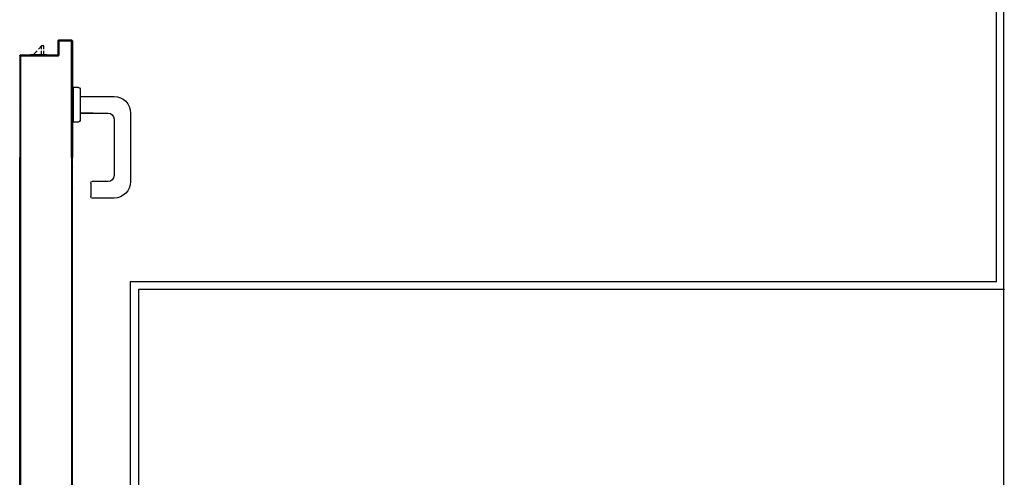
# Model space of a CAD drawing. Units: millimetres. Extents: x -7449 to -7320, y -13379 to -13282.
# Drawn here: x -7434 to -7432, y -13374 to -13373 of the extents above; entities that cross this region are included whole.
import ezdxf

# ---------------------------------------------------------------- set-up
doc = ezdxf.new("R2010")
doc.units = ezdxf.units.MM
for name, color, linetype in [('ANTIPANICO', 2, 'Continuous'), ('BLOCCHIMURATURA', 5, 'Continuous'), ('BLOCCO_TITOLO', 7, 'Continuous'), ('INTONACO', 9, 'Continuous'), ('MANIGLIA', 5, 'Continuous'), ('MURICA', 4, 'Continuous'), ('PORTA', 1, 'Continuous')]:
    doc.layers.add(name, color=color, linetype=linetype)

# ---------------------------------------------------------------- blocks, each defined once
blk = doc.blocks.new('A$C6DFC43EC')
at = {"layer": 'BLOCCO_TITOLO', "color": 7, "linetype": 'Continuous'}
for p, q in [((2020.8, 19.7), (1998.8, 19.7)), ((2007.9, 14.1), (2002.8, 19.7)), ((2013.7, 19.7), (2013.7, 14.1)), ((2016.7, 19.7), (2016.7, 14.1)), ((2020.8, 19.7), (2020.8, 20)), ((2013.7, 7.7), (2009.8, 12.1)), ((2013.7, 12.1), (2013.7, 7.7)), ((2016.7, 7.7), (2013.7, 7.7)), ((2016.7, 12.1), (2016.7, 7.7))]:
    blk.add_line(p, q, dxfattribs=at)
at = {"layer": 'MANIGLIA'}
for p, q in [((2110.1, 209.9), (2081.1, 209.9)), ((2079.1, 189.9), (2079.1, 207.9)), ((2102.1, 187.9), (2081.1, 187.9)), ((2132.1, 96.9), (2132.1, 187.9)), ((2110.1, 104.9), (2110.1, 179.9)), ((2056, 62.9), (2056, 108.9)), ((2063, 108.9), (2056, 108.9)), ((2065, 64.9), (2065, 106.9)), ((2082.2, 96.9), (2065, 96.9)), ((2065.1, 96.9), (2102.1, 96.9)), ((2065.1, 74.9), (2110.1, 74.9)), ((2063, 62.9), (2056, 62.9))]:
    blk.add_line(p, q, dxfattribs=at)
for centre, radius, start, end in [((2081.1, 207.9), 2, 90, 180), ((2110.1, 187.9), 22, 360, 90), ((2081.1, 189.9), 2, 180, 270), ((2102.1, 179.9), 8, 360, 90), ((2063, 106.9), 2, 360, 90), ((2102.1, 104.9), 8, 270, 360), ((2110.1, 96.9), 22, 270, 360), ((2063, 64.9), 2, 270, 360)]:
    blk.add_arc(centre, radius, start, end, dxfattribs=at)
at = {"layer": 'PORTA'}
for p, q in [((2054.8, 1079), (2054.8, 263.4)), ((1985.8, 1058), (1985.8, 433.3)), ((1985.9, 1058), (1985.9, 263.4)), ((1984.8, 1005), (1984.8, 263.4)), ((1984.9, 1005), (1984.9, 263.4)), ((1984.9, 579.7), (1985.8, 578.8)), ((1985.8, 576.5), (1984.9, 577.4)), ((2054.8, 579.4), (2053.9, 580.3)), ((2053.9, 578.1), (2054.8, 577.2)), ((2054.8, 574.9), (2053.9, 575.8)), ((1984.9, 575.2), (1985.8, 574.3)), ((1985.8, 572), (1984.9, 572.9)), ((1984.9, 570.7), (1985.8, 569.8)), ((1985.8, 567.6), (1984.9, 568.5)), ((1984.9, 566.2), (1985.8, 565.3)), ((1985.8, 563.1), (1984.9, 564)), ((2053.9, 573.6), (2054.8, 572.7)), ((2054.8, 570.4), (2053.9, 571.3)), ((2053.9, 569.1), (2054.8, 568.2)), ((2054.8, 565.9), (2053.9, 566.8)), ((2053.9, 564.6), (2054.8, 563.7)), ((2054.8, 561.5), (2053.9, 562.3)), ((1984.9, 561.7), (1985.8, 560.8)), ((1985.8, 558.6), (1984.9, 559.5)), ((1984.9, 557.2), (1985.8, 556.3)), ((1985.8, 554.1), (1984.9, 555)), ((1984.9, 552.8), (1985.8, 551.9)), ((1985.8, 549.6), (1984.9, 550.5)), ((2053.9, 560.1), (2054.8, 559.2)), ((2054.8, 557), (2053.9, 557.9)), ((2053.9, 555.6), (2054.8, 554.7)), ((2054.8, 552.5), (2053.9, 553.4)), ((2053.9, 551.1), (2054.8, 550.2)), ((1984.9, 548.3), (1985.8, 547.4)), ((1985.8, 545.1), (1984.9, 546)), ((1984.9, 543.8), (1985.8, 542.9)), ((1985.8, 540.6), (1984.9, 541.5)), ((1984.9, 539.3), (1985.8, 538.4)), ((1985.8, 536.1), (1984.9, 537)), ((2054.8, 548), (2053.9, 548.9)), ((2053.9, 546.6), (2054.8, 545.7)), ((2054.8, 543.5), (2053.9, 544.4)), ((2053.9, 542.1), (2054.8, 541.2)), ((2054.8, 539), (2053.9, 539.9)), ((2053.9, 537.6), (2054.8, 536.7)), ((1984.9, 534.8), (1985.8, 533.9)), ((1985.8, 531.7), (1984.9, 532.6)), ((1984.9, 530.3), (1985.8, 529.4)), ((1985.8, 527.2), (1984.9, 528.1)), ((1984.9, 525.8), (1985.8, 524.9)), ((1985.8, 522.7), (1984.9, 523.6)), ((2054.8, 534.5), (2053.9, 535.4)), ((2053.9, 533.1), (2054.8, 532.3)), ((2054.8, 530), (2053.9, 530.9)), ((2053.9, 528.7), (2054.8, 527.8)), ((2054.8, 525.5), (2053.9, 526.4)), ((2053.9, 524.2), (2054.8, 523.3)), ((1984.9, 521.3), (1985.8, 520.4)), ((1985.8, 518.2), (1984.9, 519.1)), ((1984.9, 516.9), (1985.8, 515.9)), ((1985.8, 513.7), (1984.9, 514.6)), ((1984.9, 512.4), (1985.8, 511.4)), ((1985.8, 509.2), (1984.9, 510.1)), ((2054.8, 521), (2053.9, 521.9)), ((2053.9, 519.7), (2054.8, 518.8)), ((2054.8, 516.5), (2053.9, 517.4)), ((2053.9, 515.2), (2054.8, 514.3)), ((2054.8, 512), (2053.9, 512.9)), ((2053.9, 510.7), (2054.8, 509.8)), ((1984.9, 507.9), (1985.8, 507)), ((1985.8, 504.7), (1984.9, 505.6)), ((1984.9, 503.4), (1985.8, 502.5)), ((1985.8, 500.2), (1984.9, 501.1)), ((1984.9, 498.9), (1985.8, 498)), ((2054.8, 507.6), (2053.9, 508.4)), ((2053.9, 506.2), (2054.8, 505.3)), ((2054.8, 503), (2053.9, 504)), ((2053.9, 501.7), (2054.8, 500.8)), ((2054.8, 498.6), (2053.9, 499.5)), ((2053.9, 497.2), (2054.8, 496.3)), ((1985.8, 495.7), (1984.9, 496.6)), ((1984.9, 494.4), (1985.8, 493.5)), ((1985.8, 491.2), (1984.9, 492.2)), ((1984.9, 489.9), (1985.8, 489)), ((1985.8, 486.7), (1984.9, 487.7)), ((1984.9, 485.4), (1985.8, 484.5)), ((2054.8, 494.1), (2053.9, 495)), ((2053.9, 492.7), (2054.8, 491.8)), ((2054.8, 489.6), (2053.9, 490.5)), ((2053.9, 488.2), (2054.8, 487.3)), ((2054.8, 485.1), (2053.9, 486)), ((1985.8, 482.2), (1984.9, 483.2)), ((1984.9, 480.9), (1985.8, 480)), ((1985.8, 477.8), (1984.9, 478.7)), ((1984.9, 476.4), (1985.8, 475.5)), ((1985.8, 473.3), (1984.9, 474.2)), ((1984.9, 471.9), (1985.8, 471)), ((2053.9, 483.8), (2054.8, 482.9)), ((2054.8, 480.6), (2053.9, 481.5)), ((2053.9, 479.3), (2054.8, 478.4)), ((2054.8, 476.1), (2053.9, 477)), ((2053.9, 474.8), (2054.8, 473.9)), ((2054.8, 471.6), (2053.9, 472.5)), ((1985.8, 468.8), (1984.9, 469.7)), ((1984.9, 467.5), (1985.8, 466.5)), ((1985.8, 464.3), (1984.9, 465.2)), ((1984.9, 463), (1985.8, 462)), ((1985.8, 459.8), (1984.9, 460.7)), ((1984.9, 458.5), (1985.8, 457.5)), ((2053.9, 470.3), (2054.8, 469.4)), ((2054.8, 467.1), (2053.9, 468)), ((2053.9, 465.8), (2054.8, 464.9)), ((2054.8, 462.7), (2053.9, 463.6)), ((2053.9, 461.3), (2054.8, 460.4)), ((2054.8, 458.2), (2053.9, 459.1)), ((1985.8, 455.3), (1984.9, 456.2)), ((1984.9, 454), (1985.8, 453.1)), ((1985.8, 450.8), (1984.9, 451.7)), ((1984.9, 449.5), (1985.8, 448.6)), ((1985.8, 446.3), (1984.9, 447.2)), ((1984.9, 445), (1985.8, 444.1)), ((2053.9, 456.8), (2054.8, 455.9)), ((2054.8, 453.7), (2053.9, 454.6)), ((2053.9, 452.3), (2054.8, 451.4)), ((2054.8, 449.2), (2053.9, 450.1)), ((2053.9, 447.8), (2054.8, 447)), ((2054.8, 444.7), (2053.9, 445.6)), ((1985.8, 441.8), (1984.9, 442.8)), ((1984.9, 440.5), (1985.8, 439.6)), ((1985.8, 437.3), (1984.9, 438.3)), ((1984.9, 436), (1985.8, 435.1)), ((1985.8, 432.8), (1984.9, 433.8)), ((2053.9, 443.4), (2054.8, 442.5)), ((2054.8, 440.2), (2053.9, 441.1)), ((2053.9, 438.9), (2054.8, 438)), ((2054.8, 435.7), (2053.9, 436.6)), ((2053.9, 434.4), (2054.8, 433.5)), ((1984.8, 263.4), (1984.8, 156.1)), ((1984.9, 263.6), (1985.8, 262.7)), ((1984.9, 263.4), (1984.9, 156.1)), ((1985.8, 263.4), (1985.8, 156.1)), ((1985.9, 263.4), (1985.9, 156.1)), ((2053.9, 262), (2054.8, 261.1)), ((2054.8, 263.4), (2054.8, 156.1)), ((1985.8, 260.5), (1984.9, 261.4)), ((1984.9, 259.1), (1985.8, 258.3)), ((1985.8, 256), (1984.9, 256.9)), ((1984.9, 254.7), (1985.8, 253.8)), ((1985.8, 251.5), (1984.9, 252.4)), ((1984.9, 250.2), (1985.8, 249.3)), ((2054.8, 258.8), (2053.9, 259.7)), ((2053.9, 257.5), (2054.8, 256.6)), ((2054.8, 254.3), (2053.9, 255.2)), ((2053.9, 253), (2054.8, 252.1)), ((2054.8, 249.8), (2053.9, 250.7)), ((2053.9, 248.5), (2054.8, 247.6)), ((1985.8, 247), (1984.9, 247.9)), ((1984.9, 245.7), (1985.8, 244.8)), ((1985.8, 242.5), (1984.9, 243.4)), ((1984.9, 241.2), (1985.8, 240.3)), ((1985.8, 238), (1984.9, 238.9)), ((1984.9, 236.7), (1985.8, 235.8)), ((2054.8, 245.4), (2053.9, 246.2)), ((2053.9, 244), (2054.8, 243.1)), ((2054.8, 240.9), (2053.9, 241.8)), ((2053.9, 239.5), (2054.8, 238.6)), ((2054.8, 236.4), (2053.9, 237.3)), ((1985.8, 233.5), (1984.9, 234.4)), ((1984.9, 232.2), (1985.8, 231.3)), ((1985.8, 229), (1984.9, 230)), ((1984.9, 227.7), (1985.8, 226.8)), ((1985.8, 224.5), (1984.9, 225.5)), ((1984.9, 223.2), (1985.8, 222.3)), ((2053.9, 235), (2054.8, 234.1)), ((2054.8, 231.9), (2053.9, 232.8)), ((2053.9, 230.5), (2054.8, 229.6)), ((2054.8, 227.4), (2053.9, 228.3)), ((2053.9, 226.1), (2054.8, 225.2)), ((2054.8, 222.9), (2053.9, 223.8)), ((1985.8, 220), (1984.9, 221)), ((1984.9, 218.7), (1985.8, 217.8)), ((1985.8, 215.6), (1984.9, 216.5)), ((1984.9, 214.2), (1985.8, 213.3)), ((1985.8, 211.1), (1984.9, 212)), ((1984.9, 209.7), (1985.8, 208.8)), ((2053.9, 221.6), (2054.8, 220.7)), ((2054.8, 218.4), (2053.9, 219.3)), ((2053.9, 217.1), (2054.8, 216.2)), ((2054.8, 213.9), (2053.9, 214.8)), ((2053.9, 212.6), (2054.8, 211.7)), ((2054.8, 209.5), (2053.9, 210.4)), ((1985.8, 206.6), (1984.9, 207.5)), ((1984.9, 205.3), (1985.8, 204.3)), ((1985.8, 202.1), (1984.9, 203)), ((1984.9, 200.8), (1985.8, 199.8)), ((1985.8, 197.6), (1984.9, 198.5)), ((1984.9, 196.3), (1985.8, 195.3)), ((2053.9, 208.1), (2054.8, 207.2)), ((2054.8, 205), (2053.9, 205.9)), ((2053.9, 203.6), (2054.8, 202.7)), ((2054.8, 200.5), (2053.9, 201.4)), ((2053.9, 199.1), (2054.8, 198.2)), ((2054.8, 196), (2053.9, 196.9)), ((1985.8, 193.1), (1984.9, 194)), ((1984.9, 191.8), (1985.8, 190.9)), ((1985.8, 188.6), (1984.9, 189.5)), ((1984.9, 187.3), (1985.8, 186.4)), ((1985.8, 184.1), (1984.9, 185)), ((2053.9, 194.6), (2054.8, 193.7)), ((2054.8, 191.5), (2053.9, 192.4)), ((2053.9, 190.1), (2054.8, 189.2)), ((2054.8, 187), (2053.9, 187.9)), ((2053.9, 185.7), (2054.8, 184.8)), ((2054.8, 182.5), (2053.9, 183.4)), ((1984.9, 182.8), (1985.8, 181.9)), ((1985.8, 179.6), (1984.9, 180.6)), ((1984.9, 178.3), (1985.8, 177.4)), ((1985.8, 175.1), (1984.9, 176.1)), ((1984.9, 173.8), (1985.8, 172.9)), ((1985.8, 170.7), (1984.9, 171.6)), ((2053.9, 181.2), (2054.8, 180.3)), ((2054.8, 178), (2053.9, 178.9)), ((2053.9, 176.7), (2054.8, 175.8)), ((2054.8, 173.5), (2053.9, 174.4)), ((2053.9, 172.2), (2054.8, 171.3)), ((1984.9, 169.3), (1985.8, 168.4)), ((1985.8, 166.2), (1984.9, 167.1)), ((1984.9, 164.8), (1985.8, 163.9)), ((1985.8, 161.7), (1984.9, 162.6)), ((1984.9, 160.3), (1985.8, 159.4)), ((1985.8, 157.2), (1984.9, 158.1)), ((2054.8, 169), (2053.9, 169.9)), ((2053.9, 167.7), (2054.8, 166.8)), ((2054.8, 164.5), (2053.9, 165.4)), ((2053.9, 163.2), (2054.8, 162.3)), ((2054.8, 160.1), (2053.9, 160.9)), ((2053.9, 158.7), (2054.8, 157.8)), ((1984.8, 75.1), (1984.8, 156.1)), ((1984.9, 75.1), (1984.9, 156.1)), ((1985.8, 153.9), (1984.9, 154.8)), ((1984.9, 152.6), (1985.8, 151.7)), ((1985.8, 149.4), (1984.9, 150.3)), ((1984.9, 148.1), (1985.8, 147.2)), ((1985.8, 144.9), (1984.9, 145.8)), ((1985.8, 22.1), (1985.8, 156.1)), ((1985.9, 22.1), (1985.9, 156.1)), ((2053.8, 156.1), (2053.8, 2.1)), ((2054.3, 156.1), (2053.9, 156.5)), ((2053.9, 156.1), (2053.9, 2.1)), ((2053.9, 155.4), (2054.8, 154.5)), ((2054.8, 152.3), (2053.9, 153.2)), ((2053.9, 150.9), (2054.8, 150)), ((2054.8, 147.8), (2053.9, 148.7)), ((2053.9, 146.4), (2054.8, 145.5)), ((2054.8, 143.3), (2053.9, 144.2)), ((2054.8, 1.1), (2054.8, 156.1)), ((2054.9, 1.1), (2054.9, 156.1)), ((1984.9, 143.6), (1985.8, 142.7)), ((1985.8, 140.5), (1984.9, 141.4)), ((1984.9, 139.1), (1985.8, 138.2)), ((1985.8, 136), (1984.9, 136.9)), ((1984.9, 134.6), (1985.8, 133.7)), ((1985.8, 131.5), (1984.9, 132.4)), ((2053.9, 141.9), (2054.8, 141)), ((2054.8, 138.8), (2053.9, 139.7)), ((2053.9, 137.5), (2054.8, 136.6)), ((2054.8, 134.3), (2053.9, 135.2)), ((2053.9, 133), (2054.8, 132.1)), ((1984.9, 130.1), (1985.8, 129.2)), ((1985.8, 127), (1984.9, 127.9)), ((1984.9, 125.6), (1985.8, 124.7)), ((1985.8, 122.5), (1984.9, 123.4)), ((1984.9, 121.1), (1985.8, 120.2)), ((1985.8, 118), (1984.9, 118.9)), ((2054.8, 129.8), (2053.9, 130.7)), ((2053.9, 128.5), (2054.8, 127.6)), ((2054.8, 125.3), (2053.9, 126.2)), ((2053.9, 124), (2054.8, 123.1)), ((2054.8, 120.8), (2053.9, 121.7)), ((2053.9, 119.5), (2054.8, 118.6)), ((1984.9, 116.6), (1985.8, 115.7)), ((1985.8, 113.5), (1984.9, 114.4)), ((1984.9, 112.2), (1985.8, 111.3)), ((1985.8, 109), (1984.9, 109.9)), ((1984.9, 107.7), (1985.8, 106.8)), ((1985.8, 104.5), (1984.9, 105.4)), ((2054.8, 116.4), (2053.9, 117.3)), ((2053.9, 115), (2054.8, 114.1)), ((2054.8, 111.9), (2053.9, 112.8)), ((2053.9, 110.5), (2054.8, 109.6)), ((2054.8, 107.4), (2053.9, 108.3)), ((2053.9, 106), (2054.8, 105.1)), ((1984.9, 103.2), (1985.8, 102.3)), ((1985.8, 100), (1984.9, 100.9)), ((1984.9, 98.7), (1985.8, 97.8)), ((1985.8, 95.5), (1984.9, 96.4)), ((1984.9, 94.2), (1985.8, 93.3)), ((1985.8, 91.1), (1984.9, 92)), ((2054.8, 102.9), (2053.9, 103.8)), ((2053.9, 101.5), (2054.8, 100.6)), ((2054.8, 98.4), (2053.9, 99.3)), ((2053.9, 97), (2054.8, 96.1)), ((2054.8, 93.9), (2053.9, 94.8)), ((2053.9, 92.6), (2054.8, 91.7)), ((1984.9, 89.7), (1985.8, 88.8)), ((1985.8, 86.6), (1984.9, 87.5)), ((1984.9, 85.2), (1985.8, 84.3)), ((1985.8, 82.1), (1984.9, 83)), ((1984.9, 80.7), (1985.8, 79.8)), ((1985.8, 77.6), (1984.9, 78.5)), ((2054.8, 89.4), (2053.9, 90.3)), ((2053.9, 88.1), (2054.8, 87.2)), ((2054.8, 84.9), (2053.9, 85.8)), ((2053.9, 83.6), (2054.8, 82.7)), ((2054.8, 80.4), (2053.9, 81.3)), ((2053.9, 79.1), (2054.8, 78.2)), ((1984.8, 75.1), (1984.9, 75.1)), ((1984.8, 75.1), (1984.9, 75.1)), ((1984.8, 21.1), (1984.8, 75.1)), ((1984.9, 76.2), (1985.8, 75.3)), ((1984.9, 21.1), (1984.9, 75.1)), ((1985.8, 73.1), (1984.9, 74)), ((1984.9, 71.8), (1985.8, 70.8)), ((1985.8, 68.6), (1984.9, 69.5)), ((1984.9, 67.3), (1985.8, 66.4)), ((2054.8, 75.9), (2053.9, 76.8)), ((2053.9, 74.6), (2054.8, 73.7)), ((2054.8, 71.5), (2053.9, 72.4)), ((2053.9, 70.1), (2054.8, 69.2)), ((2054.8, 67), (2053.9, 67.9)), ((2053.9, 65.6), (2054.8, 64.7)), ((1985.8, 64.1), (1984.9, 65)), ((1984.9, 62.8), (1985.8, 61.9)), ((1985.8, 59.6), (1984.9, 60.5)), ((1984.9, 58.3), (1985.8, 57.4)), ((1985.8, 55.1), (1984.9, 56)), ((1984.9, 53.8), (1985.8, 52.9)), ((2054.8, 62.5), (2053.9, 63.4)), ((2053.9, 61.1), (2054.8, 60.2)), ((2054.8, 58), (2053.9, 58.9)), ((2053.9, 56.6), (2054.8, 55.7)), ((2054.8, 53.5), (2053.9, 54.4)), ((1985.8, 50.6), (1984.9, 51.5)), ((1984.9, 49.3), (1985.8, 48.4)), ((1985.8, 46.2), (1984.9, 47.1)), ((1984.9, 44.8), (1985.8, 43.9)), ((1985.8, 41.7), (1984.9, 42.6)), ((1984.9, 40.3), (1985.8, 39.4)), ((2053.9, 52.1), (2054.8, 51.2)), ((2054.8, 49), (2053.9, 49.9)), ((2053.9, 47.6), (2054.8, 46.7)), ((2054.8, 44.5), (2053.9, 45.4)), ((2053.9, 43.2), (2054.8, 42.3)), ((2054.8, 40), (2053.9, 40.9)), ((1985.8, 37.2), (1984.9, 38.1)), ((1984.9, 35.8), (1985.8, 34.9)), ((1985.8, 32.7), (1984.9, 33.6)), ((1984.9, 31.3), (1985.8, 30.4)), ((1985.8, 28.2), (1984.9, 29.1)), ((1984.9, 26.9), (1985.8, 26)), ((2053.9, 38.7), (2054.8, 37.8)), ((2054.8, 35.5), (2053.9, 36.4)), ((2053.9, 34.2), (2054.8, 33.3)), ((2054.8, 31), (2053.9, 31.9)), ((2053.9, 29.7), (2054.8, 28.8)), ((2054.8, 26.5), (2053.9, 27.4)), ((1984.8, 21.1), (1984.9, 21.1)), ((1984.8, 21.1), (1984.9, 21.1)), ((1985.8, 23.7), (1984.9, 24.6)), ((1984.9, 22.4), (1987.1, 20.1)), ((1985.8, 22.1), (1985.9, 22.1)), ((1985.8, 22.1), (1985.9, 22.1)), ((1985.8, 20.1), (2034.8, 20.1)), ((1985.8, 20), (1985.8, 20.1)), ((1985.8, 20.1), (1985.8, 20)), ((1985.8, 20), (2034.8, 20)), ((2035.8, 21.1), (1986.8, 21.1)), ((1986.8, 21), (1986.8, 21.1)), ((1986.8, 21), (1986.8, 21.1)), ((2035.8, 21), (1986.8, 21)), ((1989.4, 20.1), (1988.5, 21)), ((1990.7, 21), (1991.6, 20.1)), ((1993.9, 20.1), (1993, 21)), ((1995.2, 21), (1996.1, 20.1)), ((1998.4, 20.1), (1997.5, 21)), ((1998.8, 19.7), (1998.8, 20)), ((1999.7, 21), (2000.6, 20.1)), ((2002.9, 20.1), (2002, 21)), ((2004.2, 21), (2005.1, 20.1)), ((2007.3, 20.1), (2006.5, 21)), ((2008.7, 21), (2009.6, 20.1)), ((2011.8, 20.1), (2010.9, 21)), ((2013.2, 21), (2014.1, 20.1)), ((2016.3, 20.1), (2015.4, 21)), ((2017.7, 21), (2018.6, 20.1)), ((2020.8, 20.1), (2019.9, 21)), ((2022.2, 21), (2023.1, 20.1)), ((2025.3, 20.1), (2024.4, 21)), ((2026.7, 21), (2027.6, 20.1)), ((2029.8, 20.1), (2028.9, 21)), ((2031.1, 21), (2032, 20.1)), ((2034.3, 20.1), (2033.4, 21)), ((2034.8, 20.1), (2034.8, 20)), ((2034.8, 20.1), (2034.8, 20)), ((2035.6, 21), (2036.8, 19.8)), ((2035.8, 21.1), (2035.8, 21)), ((2035.8, 21), (2035.8, 21.1)), ((2035.9, 19.1), (2035.8, 19.1)), ((2035.9, 19.1), (2035.8, 19.1)), ((2035.8, 19.1), (2035.8, 1.1)), ((2035.9, 19.1), (2035.9, 1.1)), ((2036.8, 17.6), (2035.9, 18.5)), ((2035.9, 16.3), (2036.8, 15.4)), ((2036.8, 13.1), (2035.9, 14)), ((2036.9, 20.1), (2036.8, 20.1)), ((2036.8, 20.1), (2036.9, 20.1)), ((2036.8, 2.1), (2036.8, 20.1)), ((2036.9, 2.1), (2036.9, 20.1)), ((2053.9, 25.2), (2054.8, 24.3)), ((2054.8, 22.1), (2053.9, 23)), ((2053.9, 20.7), (2054.8, 19.8)), ((2054.8, 17.6), (2053.9, 18.5)), ((2053.9, 16.2), (2054.8, 15.3)), ((2054.8, 13.1), (2053.9, 14)), ((2035.8, 1.1), (2035.9, 1.1)), ((2035.9, 1.1), (2035.8, 1.1)), ((2035.9, 11.8), (2036.8, 10.9)), ((2036.8, 8.6), (2035.9, 9.5)), ((2035.9, 7.3), (2036.8, 6.4)), ((2036.8, 4.1), (2035.9, 5)), ((2035.9, 2.8), (2036.8, 1.9)), ((2036.8, 2.1), (2036.9, 2.1)), ((2036.8, 2.1), (2036.9, 2.1)), ((2036.8, 0), (2036.8, 0.1)), ((2036.8, 0.1), (2036.8, 0)), ((2036.8, 0.1), (2053.8, 0.1)), ((2036.8, 0), (2053.8, 0)), ((2036.8, 0), (2053.8, 0)), ((2037.7, 1), (2038.6, 0.1)), ((2037.8, 1), (2037.8, 1.1)), ((2037.8, 1), (2037.8, 1.1)), ((2052.8, 1.1), (2037.8, 1.1)), ((2052.8, 1), (2037.8, 1)), ((2040.8, 0.1), (2039.9, 1)), ((2042.2, 1), (2043.1, 0.1)), ((2045.3, 0.1), (2044.4, 1)), ((2046.7, 1), (2047.6, 0.1)), ((2049.8, 0.1), (2048.9, 1)), ((2051.1, 1), (2052, 0.1)), ((2052.8, 1), (2052.8, 1.1)), ((2052.8, 1), (2052.8, 1.1)), ((2054.2, 0.2), (2053.3, 1.1)), ((2053.9, 2.1), (2053.8, 2.1)), ((2053.9, 2.1), (2053.8, 2.1)), ((2053.8, 0), (2053.8, 0.1)), ((2053.8, 0.1), (2053.8, 0)), ((2053.9, 11.7), (2054.8, 10.8)), ((2054.8, 8.6), (2053.9, 9.5)), ((2053.9, 7.2), (2054.8, 6.3)), ((2054.8, 4.1), (2053.9, 5)), ((2053.9, 2.8), (2054.8, 1.9)), ((2054.9, 1.1), (2054.8, 1.1)), ((2054.8, 1.1), (2054.9, 1.1))]:
    blk.add_line(p, q, dxfattribs=at)
for points in [[(1985.8, 263.4), (1985.8, 1058, -0.414214), (1986.8, 1059), (2035.8, 1059, 0.414214), (2036.8, 1060), (2036.8, 1078, -0.414214), (2037.8, 1079), (2052.8, 1079, -0.414214), (2053.9, 1078), (2053.9, 263.4)], [(2054.8, 156.1), (2054.8, 1.1, -0.414214), (2053.8, 0.1), (2036.8, 0.1, -0.414214), (2035.9, 1.1), (2035.9, 19.1, 0.414214), (2034.8, 20.1), (1985.8, 20.1, -0.414214), (1984.9, 21.1), (1984.9, 75.1), (1984.9, 156.1)], [(1985.8, 156.1), (1985.8, 22.1, 0.414214), (1986.8, 21), (2035.8, 21, -0.414214), (2036.8, 20.1), (2036.8, 2.1, 0.414214), (2037.8, 1), (2052.8, 1, 0.414214), (2053.9, 2.1), (2053.9, 156.1)]]:
    blk.add_lwpolyline(points, format="xyb", dxfattribs=at)
for points in [[(1985.8, 156.1), (1985.8, 263.4)], [(2053.9, 263.4), (2053.9, 156.1)]]:
    blk.add_lwpolyline(points, dxfattribs=at)
for centre, radius, start, end in [((1985.8, 21.1), 1.05, 180, 270), ((1985.8, 21.1), 0.95, 180, 270), ((1986.8, 22.1), 1.05, 180, 270), ((1986.8, 22.1), 0.95, 180, 270), ((2034.8, 19.1), 1.05, 360, 90), ((2034.8, 19.1), 0.95, 360, 90), ((2035.8, 20.1), 1.05, 360, 90), ((2035.8, 20.1), 0.95, 360, 90), ((2036.8, 1.1), 1.05, 180, 270), ((2036.8, 1.1), 0.95, 180, 270), ((2037.8, 2.1), 1.05, 180, 270), ((2037.8, 2.1), 0.95, 180, 270), ((2052.8, 2.1), 1.05, 270, 360), ((2052.8, 2.1), 0.95, 270, 360), ((2053.8, 1.1), 1.05, 270, 360), ((2053.8, 1.1), 0.95, 270, 360)]:
    blk.add_arc(centre, radius, start, end, dxfattribs=at)
for points in [[(1984.8, 21.1), (1984.8, 75.1), (1984.9, 21.1), (1984.9, 75.1)], [(1985.8, 20.1), (2034.8, 20.1), (1985.8, 20), (2034.8, 20)], [(2035.8, 21), (1986.8, 21), (2035.8, 21.1), (1986.8, 21.1)], [(2035.9, 19.1), (2035.9, 1.1), (2035.8, 19.1), (2035.8, 1.1)], [(2036.8, 2.1), (2036.8, 20.1), (2036.9, 2.1), (2036.9, 20.1)], [(2036.8, 0.1), (2053.8, 0.1), (2036.8, 0), (2053.8, 0)], [(2052.8, 1), (2037.8, 1), (2052.8, 1.1), (2037.8, 1.1)]]:
    blk.add_solid(points, dxfattribs=at)

msp = doc.modelspace()

# ---------------------------------------------------------------- linework, layer by layer
at = {"layer": 'BLOCCHIMURATURA', "linetype": 'Continuous'}
for p, q in [((-7432.2654, -13373.394), (-7433.4154, -13373.394)), ((-7433.4154, -13373.394), (-7433.4154, -13374.194))]:
    msp.add_line(p, q, dxfattribs=at)
at = {"layer": 'INTONACO', "linetype": 'Continuous'}
for p, q in [((-7432.2759, -13373.384), (-7432.2759, -13371.884)), ((-7432.2759, -13373.384), (-7433.4264, -13373.384)), ((-7433.4264, -13373.384), (-7433.4264, -13374.194))]:
    msp.add_line(p, q, dxfattribs=at)
at = {"layer": 'MURICA', "linetype": 'Continuous'}
msp.add_line((-7432.2659, -13378.7702), (-7432.2659, -13371.894), dxfattribs=at)

# ---------------------------------------------------------------- block references
at = {"layer": 'ANTIPANICO', "color": 1, "xscale": -0.001000000000203727, "yscale": 0.001000000000203727, "zscale": 0.0009999999999998899, "rotation": 180}
msp.add_blockref('A$C6DFC43EC', (-7435.5579, -13373.0629), dxfattribs=at)

doc.saveas('drawing.dxf')
